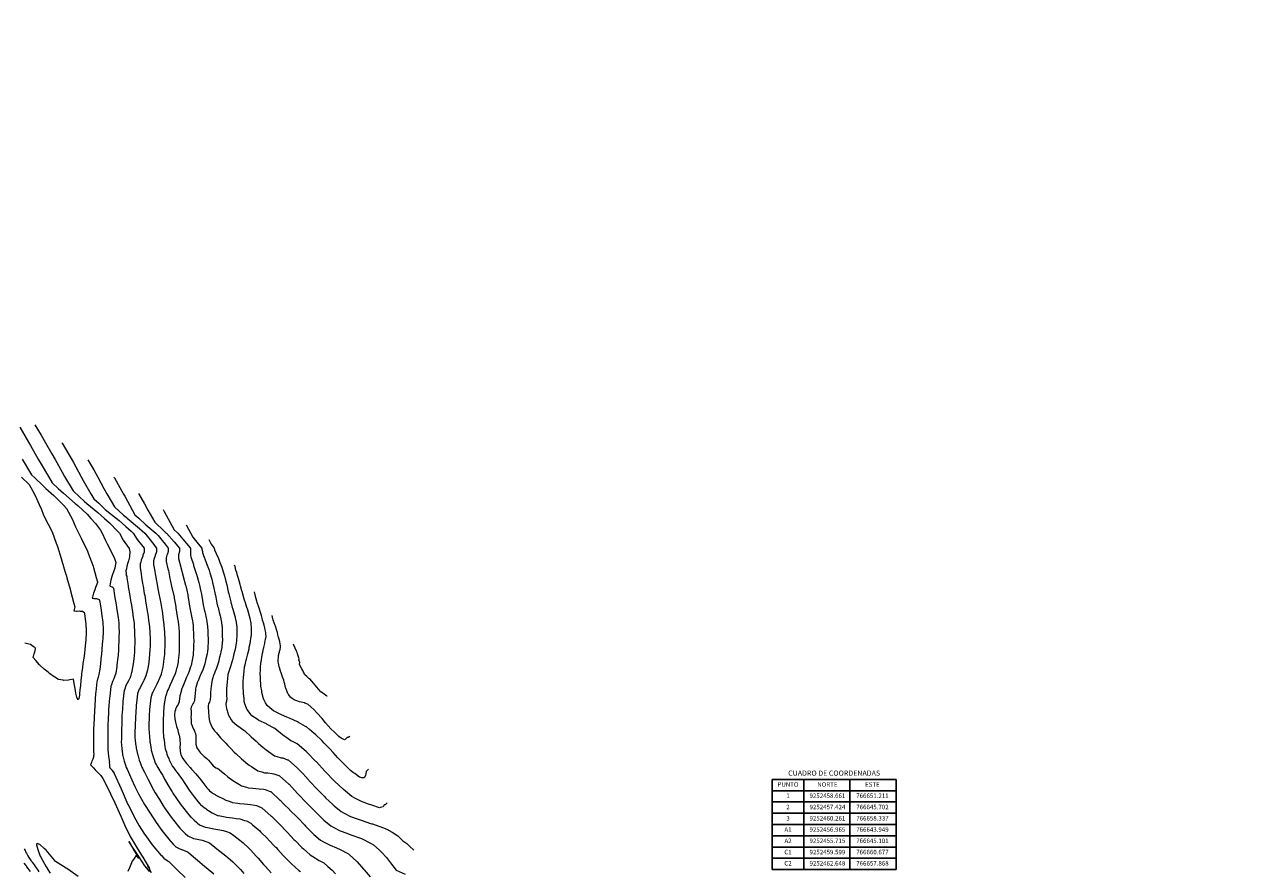
# Model space of a CAD drawing. Units: metres. Extents: x -100000 to 866650, y -96547 to 9352457.
# Drawn here: x 766666 to 766776, y 9252458 to 9252533 of the extents above; entities that cross this region are included whole.
import ezdxf
from ezdxf.enums import TextEntityAlignment as Align

# ---------------------------------------------------------------- set-up
doc = ezdxf.new("R2010")
doc.units = ezdxf.units.M
doc.layers.get('Defpoints').update_dxf_attribs({"linetype": 'CONTINUOUS'})
for name, color, linetype, lineweight in [('Acotado', 2, 'CONTINUOUS', 9), ('CONTOURS', 7, 'CONTINUOUS', 0), ('CONTOURS_IDX', 15, 'CONTINUOUS', 5)]:
    doc.layers.add(name, color=color, linetype=linetype, lineweight=lineweight)
doc.styles.add('Arial', font='arial.ttf', dxfattribs={"height": 0.4})

msp = doc.modelspace()

# ---------------------------------------------------------------- linework, layer by layer
at = {"layer": 'Acotado'}
for centre, radius in [((766649.639, 9252456.972), 100000), ((766658.939, 9252464.863), 191.427)]:
    msp.add_circle(centre, radius, dxfattribs=at)
at = {"layer": 'CONTOURS', "color": 8, "linetype": 'Continuous', "lineweight": 0}
for points in [[(766665.493, 9252497.416), (766666.265, 9252496.069), (766666.444, 9252495.763), (766667.118, 9252494.561), (766667.378, 9252494.116), (766668.027, 9252493.017), (766668.367, 9252492.449), (766668.895, 9252491.964), (766669.373, 9252491.53), (766670.409, 9252490.634), (766670.487, 9252490.57), (766670.651, 9252490.421), (766671.455, 9252489.665), (766671.782, 9252489.303), (766672.198, 9252488.848), (766672.651, 9252488.254), (766672.757, 9252488.044), (766673.103, 9252487.352), (766673.252, 9252487.055), (766673.448, 9252486.651), (766673.893, 9252485.727), (766674.014, 9252485.391), (766673.964, 9252485.087), (766673.913, 9252484.883), (766673.832, 9252484.631), (766673.692, 9252484.245), (766673.663, 9252484.151), (766673.573, 9252483.815), (766673.536, 9252483.699), (766673.53, 9252483.669), (766673.486, 9252483.3), (766673.521, 9252483.291), (766673.642, 9252483.226), (766673.678, 9252483.221), (766673.771, 9252483.133), (766673.791, 9252483.111), (766673.896, 9252482.46), (766673.932, 9252482.246), (766674.032, 9252481.65), (766674.075, 9252481.384), (766674.162, 9252480.84), (766674.206, 9252480.51), (766674.269, 9252480.032), (766674.281, 9252479.656), (766674.297, 9252479.213), (766674.277, 9252478.816), (766674.272, 9252478.396), (766674.248, 9252477.957), (766674.24, 9252477.64), (766674.208, 9252477.144), (766674.192, 9252476.952), (766674.112, 9252476.289), (766674.108, 9252476.26), (766674.092, 9252476.152), (766674.002, 9252475.566), (766673.889, 9252475.226), (766673.832, 9252475.052), (766673.712, 9252474.821), (766673.618, 9252474.534), (766673.57, 9252474.406), (766673.468, 9252473.485), (766673.454, 9252473.374), (766673.398, 9252472.646), (766673.372, 9252472.332), (766673.37, 9252472.284), (766673.317, 9252471.282), (766673.313, 9252471.108), (766673.3, 9252470.221), (766673.298, 9252469.956), (766673.298, 9252469.66), (766673.291, 9252469.338), (766673.294, 9252469.003), (766673.299, 9252468.729), (766673.323, 9252468.512), (766673.351, 9252468.145), (766673.434, 9252467.666), (766673.433, 9252467.638), (766673.439, 9252467.448), (766673.436, 9252467.435), (766673.436, 9252467.234), (766673.436, 9252467.233), (766673.437, 9252467.231), (766673.492, 9252467.163), (766673.654, 9252466.961), (766673.658, 9252466.956), (766673.857, 9252466.686), (766673.873, 9252466.65), (766674.475, 9252465.286), (766675.09, 9252463.897), (766675.095, 9252463.887), (766675.099, 9252463.878), (766675.793, 9252462.526), (766676.091, 9252461.995), (766676.51, 9252461.34), (766676.742, 9252461.022), (766677.248, 9252460.316), (766678.037, 9252459.374), (766678.04, 9252459.371), (766678.04, 9252459.37), (766678.058, 9252459.351), (766678.268, 9252459.118), (766678.493, 9252458.97), (766678.715, 9252458.825), (766678.725, 9252458.82), (766678.981, 9252458.568), (766679.438, 9252458.119), (766679.462, 9252458.093), (766680.165, 9252457.425)], [(766666.817, 9252497.597), (766667.367, 9252496.696), (766667.762, 9252496.028), (766668.33, 9252495.038), (766668.608, 9252494.525), (766669.24, 9252493.401), (766669.457, 9252493.02), (766670.214, 9252491.739), (766670.79, 9252491.217), (766671.233, 9252490.815), (766671.439, 9252490.637), (766672.411, 9252489.83), (766672.992, 9252489.307), (766673.439, 9252488.903), (766674.166, 9252488.168), (766674.275, 9252488.049), (766674.331, 9252487.976), (766674.664, 9252487.367), (766675.19, 9252486.643), (766675.265, 9252486.341), (766675.265, 9252486.337), (766675.261, 9252486.293), (766675.235, 9252485.963), (766675.215, 9252485.903), (766675.125, 9252485.523), (766675.07, 9252485.346), (766674.991, 9252485.066), (766674.944, 9252484.811), (766674.907, 9252484.644), (766674.914, 9252484.38), (766674.91, 9252484.282), (766674.975, 9252484.179), (766674.996, 9252484.028), (766675.106, 9252483.305), (766675.12, 9252483.218), (766675.249, 9252482.443), (766675.255, 9252482.409), (766675.349, 9252481.857), (766675.393, 9252481.599), (766675.395, 9252481.583), (766675.521, 9252480.789), (766675.532, 9252480.714), (766675.63, 9252479.98), (766675.635, 9252479.841), (766675.676, 9252479.161), (766675.675, 9252479.034), (766675.692, 9252478.458), (766675.689, 9252478.262), (766675.677, 9252477.772), (766675.654, 9252477.453), (766675.626, 9252477.084), (766675.569, 9252476.606), (766675.543, 9252476.392), (766675.444, 9252475.729), (766675.439, 9252475.698), (766675.435, 9252475.684), (766675.416, 9252475.618), (766675.308, 9252475.264), (766675.283, 9252475.185), (766675.121, 9252474.863), (766675.021, 9252474.663), (766674.912, 9252474.467), (766674.797, 9252474.144), (766674.764, 9252474.054), (766674.646, 9252473.04), (766674.645, 9252473.023), (766674.636, 9252472.91), (766674.563, 9252471.981), (766674.556, 9252471.844), (766674.529, 9252470.925), (766674.526, 9252470.683), (766674.52, 9252470.404), (766674.509, 9252470.059), (766674.502, 9252469.712), (766674.499, 9252469.439), (766674.514, 9252469.207), (766674.533, 9252468.845), (766674.594, 9252468.398), (766674.612, 9252468.278), (766674.631, 9252468.203), (766674.748, 9252467.744), (766674.868, 9252467.391), (766674.938, 9252467.18), (766675.003, 9252467.031), (766675.421, 9252466.073), (766675.712, 9252465.481), (766676.026, 9252464.853), (766676.567, 9252463.905), (766676.68, 9252463.705), (766676.95, 9252463.287), (766677.371, 9252462.611), (766677.59, 9252462.3), (766678.098, 9252461.571), (766678.848, 9252460.654), (766678.881, 9252460.612), (766679.106, 9252460.368), (766679.116, 9252460.358), (766679.343, 9252460.124), (766679.628, 9252459.995), (766679.855, 9252459.891), (766679.886, 9252459.885), (766680.384, 9252459.676), (766680.477, 9252459.641), (766681.123, 9252459.069), (766681.248, 9252458.967), (766681.914, 9252458.402), (766682.04, 9252458.303), (766682.705, 9252457.733)], [(766669.208, 9252496.021), (766669.234, 9252495.978), (766670.128, 9252494.47), (766670.218, 9252494.312), (766670.936, 9252492.992), (766671.11, 9252492.682), (766671.796, 9252491.48), (766672.062, 9252491.029), (766672.491, 9252490.641), (766673.077, 9252490.107), (766674.053, 9252489.31), (766674.3, 9252489.104), (766674.89, 9252488.589), (766675.359, 9252488.165), (766675.542, 9252487.98), (766675.915, 9252487.419), (766676.518, 9252486.66), (766676.522, 9252486.654), (766676.526, 9252486.647), (766676.527, 9252486.645), (766676.52, 9252486.341), (766676.518, 9252486.316), (766676.419, 9252486.035), (766676.399, 9252485.961), (766676.308, 9252485.728), (766676.269, 9252485.604), (766676.218, 9252485.421), (766676.18, 9252485.256), (766676.176, 9252485.115), (766676.171, 9252484.927), (766676.247, 9252484.382), (766676.295, 9252484.097), (766676.389, 9252483.512), (766676.43, 9252483.269), (766676.537, 9252482.646), (766676.572, 9252482.444), (766676.685, 9252481.782), (766676.714, 9252481.618), (766676.827, 9252480.91), (766676.848, 9252480.79), (766676.951, 9252480.021), (766676.959, 9252479.958), (766676.963, 9252479.93), (766677.025, 9252479.268), (766677.026, 9252479.263), (766677.028, 9252479.206), (766677.053, 9252478.583), (766677.052, 9252478.508), (766677.046, 9252477.898), (766677.034, 9252477.712), (766677.005, 9252477.211), (766676.968, 9252476.879), (766676.929, 9252476.519), (766676.852, 9252476.009), (766676.824, 9252475.826), (766676.799, 9252475.739), (766676.688, 9252475.315), (766676.688, 9252475.315), (766676.688, 9252475.314), (766676.506, 9252474.911), (766676.449, 9252474.794), (766676.297, 9252474.516), (766676.161, 9252474.269), (766676.082, 9252474.122), (766675.946, 9252473.751), (766675.932, 9252473.709), (766675.873, 9252473.182), (766675.816, 9252472.677), (766675.809, 9252472.586), (766675.755, 9252471.629), (766675.749, 9252471.407), (766675.737, 9252471.139), (766675.72, 9252470.776), (766675.705, 9252470.423), (766675.698, 9252470.149), (766675.707, 9252469.904), (766675.729, 9252469.553), (766675.786, 9252469.114), (766675.806, 9252468.985), (766675.825, 9252468.902), (766675.908, 9252468.523), (766675.946, 9252468.351), (766675.955, 9252468.301), (766676.092, 9252467.841), (766676.158, 9252467.609), (766676.224, 9252467.453), (766676.334, 9252467.222), (766676.385, 9252467.107), (766676.422, 9252467.027), (766676.564, 9252466.758), (766676.878, 9252466.109), (766677.365, 9252465.192), (766677.51, 9252464.929), (766677.878, 9252464.336), (766678.192, 9252463.821), (766678.347, 9252463.594), (766678.913, 9252462.773), (766679.567, 9252461.954), (766679.687, 9252461.802), (766679.902, 9252461.579), (766679.926, 9252461.554), (766680.144, 9252461.34), (766680.17, 9252461.313), (766680.393, 9252461.106), (766680.909, 9252460.884), (766680.913, 9252460.882), (766680.94, 9252460.877), (766681.537, 9252460.755), (766681.69, 9252460.729), (766682.106, 9252460.576), (766682.317, 9252460.503), (766682.812, 9252460.099), (766683.135, 9252459.851), (766683.622, 9252459.467), (766683.956, 9252459.201), (766684.417, 9252458.807), (766684.712, 9252458.511), (766685.087, 9252458.111), (766685.384, 9252457.771)], [(766665.678, 9252494.564), (766666.519, 9252493.159), (766666.838, 9252492.866), (766667.508, 9252492.247), (766667.805, 9252491.961), (766668.516, 9252491.327), (766669.21, 9252490.63), (766669.394, 9252490.457), (766669.639, 9252490.185), (766669.993, 9252489.521), (766670.119, 9252489.265), (766670.417, 9252488.548), (766670.477, 9252488.424), (766670.928, 9252487.556), (766671.485, 9252486.388), (766671.563, 9252486.229), (766671.983, 9252485.056), (766672.024, 9252484.94), (766672.265, 9252484.067), (766672.368, 9252483.676), (766672.382, 9252483.614), (766672.219, 9252483.156), (766672.152, 9252482.966), (766672.026, 9252482.658), (766671.926, 9252482.321), (766671.898, 9252482.206), (766672.063, 9252482.188), (766672.117, 9252482.174), (766672.285, 9252482.176), (766672.366, 9252482.164), (766672.473, 9252482.134), (766672.516, 9252482.086), (766672.565, 9252482.006), (766672.615, 9252481.703), (766672.705, 9252481.14), (766672.744, 9252480.894), (766672.83, 9252480.261), (766672.853, 9252480.085), (766672.878, 9252479.433), (766672.884, 9252479.266), (766672.847, 9252478.573), (766672.84, 9252478.45), (766672.765, 9252477.675), (766672.763, 9252477.635), (766672.726, 9252477.245), (766672.685, 9252476.82), (766672.679, 9252476.773), (766672.606, 9252476.122), (766672.58, 9252475.915), (766672.507, 9252475.429), (766672.428, 9252475.2), (766672.361, 9252474.917), (766672.311, 9252474.778), (766672.222, 9252473.89), (766672.204, 9252473.743), (766672.134, 9252472.714), (766672.133, 9252472.697), (766672.133, 9252472.695), (766672.075, 9252471.648), (766672.072, 9252471.516), (766672.04, 9252470.592), (766672.039, 9252470.354), (766672.031, 9252469.529), (766672.032, 9252469.207), (766672.041, 9252468.863), (766672.038, 9252468.596), (766672.055, 9252468.309), (766672.041, 9252468.206), (766672.032, 9252468.103), (766671.999, 9252468.008), (766671.969, 9252467.917), (766671.922, 9252467.814), (766671.892, 9252467.737), (766671.836, 9252467.621), (766671.819, 9252467.555), (766671.769, 9252467.427), (766671.931, 9252467.243), (766672.015, 9252467.147), (766672.171, 9252466.985), (766672.295, 9252466.864), (766672.422, 9252466.732), (766672.572, 9252466.581), (766672.666, 9252466.476), (766672.792, 9252466.305), (766672.868, 9252466.2), (766673.268, 9252465.408), (766673.544, 9252464.828), (766673.917, 9252464.036), (766674.183, 9252463.438), (766674.449, 9252462.844), (766674.803, 9252462.04), (766675.275, 9252461.065), (766675.539, 9252460.601), (766676.073, 9252459.731), (766676.395, 9252459.202), (766677.012, 9252458.211), (766676.841, 9252458.412), (766677.145, 9252457.866), (766677.004, 9252458.004), (766677.007, 9252457.945), (766676.903, 9252458.049), (766676.601, 9252458.443), (766676.598, 9252458.447), (766676.59, 9252458.457), (766676.042, 9252459.273), (766675.743, 9252459.721), (766675.684, 9252459.81), (766675.44, 9252460.185), (766675.246, 9252460.484), (766675.175, 9252460.593), (766675.241, 9252460.478), (766675.64, 9252459.788), (766675.671, 9252459.736), (766676.012, 9252459.138), (766676.03, 9252459.107), (766676.022, 9252459.115), (766675.971, 9252459.173), (766675.907, 9252459.252), (766675.891, 9252459.273), (766675.878, 9252459.288), (766675.833, 9252459.337), (766675.816, 9252459.338), (766675.814, 9252459.34), (766675.814, 9252459.34), (766675.8, 9252459.323), (766675.634, 9252459.091), (766675.483, 9252458.883), (766675.473, 9252458.868), (766675.27, 9252458.413), (766675.212, 9252458.273), (766675.065, 9252457.941)], [(766673.845, 9252492.967), (766673.883, 9252492.904), (766674.684, 9252491.469), (766674.796, 9252491.266), (766675.49, 9252489.993), (766675.697, 9252489.632), (766676.047, 9252489.317), (766676.68, 9252488.722), (766677.571, 9252487.986), (766677.764, 9252487.773), (766678.008, 9252487.475), (766678.386, 9252487.002), (766678.664, 9252486.654), (766678.659, 9252486.506), (766678.652, 9252486.348), (766678.588, 9252486.162), (766678.553, 9252486.042), (766678.487, 9252485.812), (766678.487, 9252485.735), (766678.488, 9252485.485), (766678.637, 9252484.81), (766678.675, 9252484.67), (766678.813, 9252483.974), (766678.843, 9252483.851), (766678.989, 9252483.138), (766679.018, 9252483.033), (766679.178, 9252482.315), (766679.2, 9252482.219), (766679.304, 9252481.633), (766679.342, 9252481.411), (766679.348, 9252481.37), (766679.455, 9252480.595), (766679.519, 9252480.255), (766679.533, 9252480.152), (766679.577, 9252479.826), (766679.593, 9252479.635), (766679.624, 9252479.16), (766679.633, 9252478.918), (766679.646, 9252478.494), (766679.645, 9252478.188), (766679.642, 9252477.83), (766679.623, 9252477.445), (766679.607, 9252477.167), (766679.56, 9252476.683), (766679.537, 9252476.56), (766679.459, 9252476.129), (766679.453, 9252476.104), (766679.412, 9252475.959), (766679.3, 9252475.586), (766679.27, 9252475.51), (766679.075, 9252475.059), (766678.979, 9252474.844), (766678.833, 9252474.531), (766678.681, 9252474.175), (766678.61, 9252474.005), (766678.446, 9252473.534), (766678.432, 9252473.484), (766678.366, 9252473.16), (766678.332, 9252473.002), (766678.325, 9252472.932), (766678.316, 9252472.839), (766678.256, 9252472.164), (766678.25, 9252471.992), (766678.214, 9252471.386), (766678.215, 9252471.196), (766678.209, 9252470.62), (766678.22, 9252470.462), (766678.252, 9252469.872), (766678.265, 9252469.791), (766678.322, 9252469.373), (766678.336, 9252469.218), (766678.362, 9252469.063), (766678.407, 9252468.833), (766678.497, 9252468.555), (766678.539, 9252468.352), (766678.639, 9252468.141), (766678.707, 9252467.972), (766678.753, 9252467.847), (766678.879, 9252467.624), (766679.057, 9252467.28), (766679.061, 9252467.274), (766679.068, 9252467.264), (766679.324, 9252466.91), (766679.445, 9252466.742), (766679.611, 9252466.543), (766679.845, 9252466.208), (766679.868, 9252466.18), (766680.529, 9252465.157), (766680.965, 9252464.562), (766681.28, 9252464.152), (766681.457, 9252463.967), (766681.519, 9252463.904), (766681.716, 9252463.744), (766681.78, 9252463.688), (766681.994, 9252463.537), (766682.052, 9252463.489), (766682.279, 9252463.338), (766682.33, 9252463.298), (766682.567, 9252463.141), (766683.054, 9252462.931), (766683.087, 9252462.917), (766683.274, 9252462.874), (766683.714, 9252462.792), (766683.834, 9252462.775), (766684.386, 9252462.71), (766684.692, 9252462.656), (766685.035, 9252462.606), (766685.443, 9252462.487), (766685.607, 9252462.43), (766685.988, 9252462.222), (766686.155, 9252462.093), (766686.791, 9252461.546), (766686.867, 9252461.475), (766687.518, 9252460.831), (766687.547, 9252460.799), (766688.204, 9252460.097), (766688.21, 9252460.09), (766688.402, 9252459.883), (766688.872, 9252459.371), (766688.886, 9252459.357), (766689.551, 9252458.672), (766689.6, 9252458.627), (766690.264, 9252458.02), (766690.399, 9252457.934)], [(766676.037, 9252491.524), (766676.567, 9252490.585), (766676.86, 9252490.035), (766677.461, 9252488.954), (766678.302, 9252488.172), (766678.433, 9252488.048), (766678.505, 9252487.989), (766679.198, 9252487.222), (766679.66, 9252486.658), (766679.651, 9252486.418), (766679.651, 9252486.351), (766679.573, 9252486.073), (766679.574, 9252486.045), (766679.575, 9252485.747), (766679.784, 9252484.974), (766679.795, 9252484.94), (766679.983, 9252484.162), (766679.994, 9252484.128), (766680.201, 9252483.37), (766680.216, 9252483.322), (766680.308, 9252482.938), (766680.404, 9252482.526), (766680.414, 9252482.469), (766680.535, 9252481.715), (766680.566, 9252481.504), (766680.667, 9252480.904), (766680.727, 9252480.634), (766680.758, 9252480.465), (766680.811, 9252480.203), (766680.836, 9252480.022), (766680.867, 9252479.774), (766680.888, 9252479.456), (766680.906, 9252479.108), (766680.917, 9252478.734), (766680.924, 9252478.443), (766680.92, 9252478.001), (766680.915, 9252477.779), (766680.886, 9252477.252), (766680.873, 9252477.159), (766680.793, 9252476.716), (766680.791, 9252476.703), (766680.791, 9252476.7), (766680.688, 9252476.244), (766680.654, 9252476.125), (766680.533, 9252475.726), (766680.434, 9252475.49), (766680.302, 9252475.199), (766680.132, 9252474.82), (766680.066, 9252474.671), (766679.86, 9252474.163), (766679.855, 9252474.146), (766679.831, 9252474.054), (766679.716, 9252473.629), (766679.701, 9252473.556), (766679.65, 9252473.038), (766679.641, 9252473.004), (766679.564, 9252472.852), (766679.536, 9252472.788), (766679.459, 9252472.666), (766679.41, 9252472.568), (766679.373, 9252472.48), (766679.311, 9252472.353), (766679.305, 9252472.296), (766679.244, 9252472.144), (766679.249, 9252472.112), (766679.218, 9252471.942), (766679.216, 9252471.875), (766679.235, 9252471.719), (766679.244, 9252471.587), (766679.258, 9252471.503), (766679.311, 9252471.191), (766679.371, 9252470.969), (766679.407, 9252470.826), (766679.503, 9252470.514), (766679.515, 9252470.471), (766679.558, 9252470.32), (766679.617, 9252470.11), (766679.632, 9252470.045), (766679.697, 9252469.729), (766679.705, 9252469.547), (766679.714, 9252469.363), (766679.711, 9252469.238), (766679.705, 9252468.972), (766679.705, 9252468.928), (766679.71, 9252468.721), (766679.714, 9252468.618), (766679.717, 9252468.6), (766679.775, 9252468.306), (766679.962, 9252467.976), (766680.01, 9252467.886), (766680.296, 9252467.532), (766680.35, 9252467.463), (766680.615, 9252467.166), (766680.732, 9252467.038), (766680.769, 9252466.997), (766681.102, 9252466.613), (766681.225, 9252466.475), (766681.441, 9252466.222), (766681.518, 9252466.122), (766681.742, 9252465.852), (766682.101, 9252465.363), (766682.264, 9252465.188), (766682.338, 9252465.111), (766682.526, 9252464.967), (766682.604, 9252464.904), (766682.821, 9252464.777), (766682.892, 9252464.728), (766683.137, 9252464.607), (766683.193, 9252464.571), (766683.464, 9252464.447), (766683.5, 9252464.423), (766683.787, 9252464.283), (766684.065, 9252464.178), (766684.306, 9252464.095), (766684.338, 9252464.085), (766684.845, 9252464.004), (766684.999, 9252463.987), (766685.405, 9252463.95), (766685.702, 9252463.927), (766685.965, 9252463.898), (766686.37, 9252463.835), (766686.503, 9252463.804), (766686.914, 9252463.629), (766686.978, 9252463.596), (766687.798, 9252462.872), (766687.823, 9252462.85), (766688.123, 9252462.566), (766688.524, 9252462.183), (766688.552, 9252462.155), (766689.198, 9252461.478), (766689.253, 9252461.42), (766689.865, 9252460.762), (766689.944, 9252460.683), (766690.544, 9252460.064), (766690.667, 9252459.956), (766691.26, 9252459.417), (766691.511, 9252459.284), (766692.076, 9252458.92), (766692.492, 9252458.702), (766692.844, 9252458.387), (766693.212, 9252458.053), (766693.51, 9252457.742)], [(766678.217, 9252490.087), (766678.316, 9252489.913), (766679.004, 9252488.623), (766679.189, 9252488.29), (766679.509, 9252487.993), (766679.967, 9252487.459), (766680.617, 9252486.687), (766680.631, 9252486.671), (766680.64, 9252486.661), (766680.64, 9252486.657), (766680.642, 9252486.355), (766680.634, 9252486.329), (766680.64, 9252486.048), (766680.64, 9252486.004), (766680.671, 9252485.888), (766680.896, 9252485.205), (766680.916, 9252485.123), (766681.153, 9252484.407), (766681.165, 9252484.363), (766681.39, 9252483.622), (766681.419, 9252483.503), (766681.567, 9252482.823), (766681.608, 9252482.577), (766681.712, 9252482.015), (766681.779, 9252481.633), (766681.864, 9252481.21), (766681.913, 9252481.013), (766681.966, 9252480.773), (766682.013, 9252480.582), (766682.063, 9252480.336), (766682.101, 9252480.152), (766682.134, 9252479.891), (766682.154, 9252479.723), (766682.177, 9252479.274), (766682.186, 9252479.057), (766682.197, 9252478.548), (766682.198, 9252478.393), (766682.184, 9252477.809), (766682.179, 9252477.754), (766682.139, 9252477.473), (766682.115, 9252477.3), (766682.109, 9252477.265), (766682.006, 9252476.841), (766681.975, 9252476.697), (766681.906, 9252476.382), (766681.824, 9252476.108), (766681.749, 9252475.863), (766681.567, 9252475.458), (766681.514, 9252475.336), (766681.311, 9252474.876), (766681.282, 9252474.809), (766681.275, 9252474.791), (766681.131, 9252474.291), (766681.101, 9252474.178), (766681.047, 9252473.705), (766681.032, 9252473.557), (766681.004, 9252473.1), (766680.973, 9252473.046), (766680.912, 9252472.914), (766680.844, 9252472.825), (766680.785, 9252472.727), (766680.718, 9252472.606), (766680.701, 9252472.542), (766680.675, 9252472.4), (766680.679, 9252472.359), (766680.7, 9252472.208), (766680.694, 9252472.061), (766680.69, 9252471.824), (766680.685, 9252471.657), (766680.689, 9252471.443), (766680.698, 9252471.125), (766680.712, 9252471.077), (766680.787, 9252470.87), (766680.826, 9252470.779), (766680.921, 9252470.592), (766680.967, 9252470.483), (766681.04, 9252470.322), (766681.084, 9252470.185), (766681.107, 9252470), (766681.128, 9252469.872), (766681.125, 9252469.632), (766681.128, 9252469.557), (766681.129, 9252469.25), (766681.131, 9252469.242), (766681.196, 9252468.933), (766681.401, 9252468.637), (766681.491, 9252468.506), (766681.493, 9252468.504), (766681.5, 9252468.498), (766681.796, 9252468.224), (766681.868, 9252468.163), (766682.1, 9252467.984), (766682.244, 9252467.819), (766682.401, 9252467.645), (766682.531, 9252467.475), (766682.649, 9252467.333), (766682.782, 9252467.235), (766682.9, 9252467.157), (766683.003, 9252467.124), (766683.151, 9252467.019), (766683.23, 9252466.983), (766683.682, 9252466.576), (766683.966, 9252466.35), (766684.394, 9252466.032), (766684.985, 9252465.662), (766685.171, 9252465.547), (766685.626, 9252465.42), (766685.761, 9252465.383), (766686.171, 9252465.339), (766686.454, 9252465.314), (766686.734, 9252465.293), (766687.148, 9252465.245), (766687.286, 9252465.224), (766687.713, 9252465.059), (766687.771, 9252465.034), (766688.592, 9252464.288), (766688.612, 9252464.27), (766688.943, 9252463.936), (766689.423, 9252463.451), (766689.447, 9252463.426), (766690.112, 9252462.758), (766690.171, 9252462.699), (766690.785, 9252462.05), (766690.871, 9252461.964), (766691.468, 9252461.358), (766691.604, 9252461.24), (766692.192, 9252460.722), (766692.468, 9252460.577), (766693.039, 9252460.268), (766693.613, 9252460.055), (766693.937, 9252459.886), (766694.686, 9252459.506), (766694.774, 9252459.427), (766695.396, 9252458.854), (766695.449, 9252458.795), (766695.999, 9252458.162), (766696.064, 9252458.082), (766696.592, 9252457.467)], [(766680.262, 9252488.74), (766680.859, 9252487.648), (766681.208, 9252487.193), (766681.479, 9252486.878), (766681.659, 9252486.664), (766681.659, 9252486.576), (766681.704, 9252486.358), (766681.706, 9252486.261), (766681.785, 9252486.018), (766682.012, 9252485.474), (766682.071, 9252485.295), (766682.297, 9252484.698), (766682.365, 9252484.477), (766682.528, 9252483.913), (766682.599, 9252483.598), (766682.715, 9252483.116), (766682.798, 9252482.682), (766682.879, 9252482.313), (766682.993, 9252481.763), (766683.053, 9252481.513), (766683.086, 9252481.393), (766683.164, 9252481.079), (766683.197, 9252480.962), (766683.275, 9252480.645), (766683.305, 9252480.531), (766683.372, 9252480.207), (766683.394, 9252480.1), (766683.434, 9252479.761), (766683.445, 9252479.672), (766683.467, 9252479.093), (766683.469, 9252479.006), (766683.471, 9252478.36), (766683.47, 9252478.348), (766683.463, 9252478.277), (766683.426, 9252477.896), (766683.416, 9252477.826), (766683.339, 9252477.439), (766683.295, 9252477.263), (766683.224, 9252476.979), (766683.161, 9252476.694), (766683.125, 9252476.52), (766682.989, 9252476.09), (766682.962, 9252476.001), (766682.803, 9252475.643), (766682.73, 9252475.474), (766682.71, 9252475.429), (766682.566, 9252474.954), (766682.524, 9252474.81), (766682.473, 9252474.373), (766682.452, 9252474.188), (766682.418, 9252473.768), (766682.407, 9252473.578), (766682.403, 9252473.165), (766682.372, 9252473.099), (766682.336, 9252472.98), (766682.276, 9252472.885), (766682.244, 9252472.794), (766682.211, 9252472.676), (766682.211, 9252472.611), (766682.223, 9252472.481), (766682.233, 9252472.217), (766682.237, 9252472.102), (766682.235, 9252472.023), (766682.264, 9252471.725), (766682.3, 9252471.421), (766682.321, 9252471.354), (766682.372, 9252471.213), (766682.452, 9252470.996), (766682.482, 9252470.895), (766682.637, 9252470.648), (766682.769, 9252470.437), (766682.945, 9252470.269), (766683.32, 9252469.827), (766683.781, 9252469.33), (766683.916, 9252469.177), (766684.228, 9252468.853), (766684.529, 9252468.542), (766684.686, 9252468.396), (766685.177, 9252467.939), (766685.742, 9252467.473), (766685.866, 9252467.375), (766686.049, 9252467.256), (766686.628, 9252466.876), (766686.968, 9252466.786), (766687.223, 9252466.717), (766687.506, 9252466.692), (766687.909, 9252466.641), (766688.058, 9252466.624), (766688.487, 9252466.467), (766688.547, 9252466.443), (766689.377, 9252465.701), (766689.392, 9252465.686), (766689.888, 9252465.154), (766690.185, 9252464.835), (766690.194, 9252464.826), (766690.988, 9252464.001), (766691.031, 9252463.958), (766691.681, 9252463.306), (766691.758, 9252463.232), (766692.369, 9252462.621), (766692.498, 9252462.51), (766693.098, 9252461.992), (766693.368, 9252461.848), (766693.949, 9252461.543), (766694.538, 9252461.336), (766694.88, 9252461.209), (766695.753, 9252460.905), (766695.818, 9252460.883), (766695.844, 9252460.873), (766696.676, 9252460.444), (766696.903, 9252460.32), (766697.392, 9252459.853), (766697.596, 9252459.661), (766698.037, 9252459.18), (766698.396, 9252458.727), (766698.504, 9252458.607), (766698.899, 9252458.049), (766699.709, 9252457.692)], [(766698.115, 9252464.044), (766698.065, 9252463.99), (766697.94, 9252463.85), (766697.838, 9252463.851), (766697.75, 9252463.684), (766697.528, 9252463.64), (766697.498, 9252463.627), (766697.424, 9252463.612), (766696.745, 9252463.821), (766696.454, 9252463.922), (766695.818, 9252464.161), (766695.292, 9252464.438), (766694.973, 9252464.618), (766694.396, 9252465.088), (766694.201, 9252465.249), (766693.47, 9252465.926), (766693.366, 9252466.026), (766692.633, 9252466.795), (766692.566, 9252466.864), (766691.821, 9252467.671), (766691.775, 9252467.719), (766690.975, 9252468.537), (766690.968, 9252468.544), (766690.902, 9252468.6), (766690.114, 9252469.286), (766690.061, 9252469.305), (766689.647, 9252469.507), (766689.547, 9252469.538), (766689.306, 9252469.719), (766688.822, 9252470.07), (766688.147, 9252470.635), (766688.139, 9252470.639), (766688.072, 9252470.675), (766687.444, 9252471.011), (766687.379, 9252471.05), (766686.724, 9252471.366), (766686.565, 9252471.462), (766686.093, 9252471.78), (766685.989, 9252471.891), (766685.667, 9252472.327), (766685.663, 9252472.335), (766685.656, 9252472.354), (766685.514, 9252472.69), (766685.466, 9252472.841), (766685.412, 9252473.053), (766685.416, 9252473.123), (766685.407, 9252473.249), (766685.416, 9252473.304), (766685.363, 9252473.712), (766685.352, 9252473.904), (766685.329, 9252474.286), (766685.333, 9252474.505), (766685.333, 9252474.878), (766685.35, 9252475.109), (766685.371, 9252475.485), (766685.397, 9252475.713), (766685.442, 9252476.107), (766685.5, 9252476.289), (766685.601, 9252476.714), (766685.631, 9252476.805), (766685.702, 9252477.17), (766685.723, 9252477.262), (766685.727, 9252477.283), (766685.84, 9252477.723), (766685.865, 9252477.854), (766685.94, 9252478.181), (766685.977, 9252478.413), (766686.015, 9252478.636), (766686.049, 9252478.955), (766686.059, 9252479.088), (766686.069, 9252479.474), (766686.067, 9252479.567), (766686.033, 9252479.962), (766686.029, 9252479.995), (766685.949, 9252480.403), (766685.944, 9252480.426), (766685.832, 9252480.835), (766685.826, 9252480.857), (766685.697, 9252481.263), (766685.689, 9252481.289), (766685.556, 9252481.69), (766685.547, 9252481.722), (766685.422, 9252482.118), (766685.226, 9252482.82), (766685.211, 9252482.871), (766685.208, 9252482.881), (766685.093, 9252483.306), (766685.057, 9252483.419), (766684.958, 9252483.765), (766684.903, 9252483.961), (766684.812, 9252484.237), (766684.75, 9252484.502), (766684.673, 9252484.7), (766684.598, 9252485.042), (766684.553, 9252485.138)], [(766696.438, 9252467.02), (766696.281, 9252466.861), (766696.26, 9252466.832), (766696.255, 9252466.798), (766696.181, 9252466.468), (766696.07, 9252466.276), (766696.017, 9252466.256), (766695.847, 9252466.271), (766695.693, 9252466.327), (766695.655, 9252466.326), (766695.226, 9252466.652), (766695.108, 9252466.702), (766694.859, 9252466.914), (766694.457, 9252467.294), (766694.079, 9252467.671), (766693.743, 9252468.041), (766693.304, 9252468.507), (766693.014, 9252468.825), (766692.529, 9252469.338), (766692.304, 9252469.563), (766691.749, 9252470.107), (766691.635, 9252470.2), (766691.205, 9252470.558), (766690.938, 9252470.779), (766690.918, 9252470.789), (766690.87, 9252470.826), (766690.249, 9252471.19), (766690.137, 9252471.244), (766689.505, 9252471.53), (766689.207, 9252471.648), (766688.733, 9252471.851), (766688.321, 9252472.055), (766688.021, 9252472.212), (766687.693, 9252472.48), (766687.46, 9252472.672), (766687.318, 9252472.923), (766687.12, 9252473.275), (766687.096, 9252473.355), (766687.094, 9252473.382), (766686.988, 9252473.843), (766686.97, 9252473.978), (766686.901, 9252474.395), (766686.889, 9252474.577), (766686.852, 9252474.963), (766686.851, 9252475.178), (766686.841, 9252475.548), (766686.854, 9252475.781), (766686.869, 9252476.151), (766686.895, 9252476.385), (766686.938, 9252476.772), (766686.986, 9252476.958), (766687.045, 9252477.337), (766687.062, 9252477.414), (766687.128, 9252477.761), (766687.142, 9252477.82), (766687.147, 9252477.847), (766687.202, 9252478.065), (766687.234, 9252478.203), (766687.258, 9252478.312), (766687.315, 9252478.551), (766687.317, 9252478.557), (766687.318, 9252478.56), (766687.36, 9252478.813), (766687.347, 9252479.04), (766687.331, 9252479.183), (766687.289, 9252479.408), (766687.243, 9252479.593), (766687.18, 9252479.827), (766687.125, 9252480.023), (766687.048, 9252480.271), (766687.009, 9252480.451), (766686.945, 9252480.685), (766686.861, 9252480.947), (766686.774, 9252481.244), (766686.716, 9252481.419), (766686.563, 9252481.846), (766686.534, 9252481.939), (766686.408, 9252482.376), (766686.403, 9252482.391), (766686.403, 9252482.394), (766686.322, 9252482.777)], [(766694.794, 9252469.938), (766694.635, 9252469.836), (766694.562, 9252469.846), (766694.474, 9252469.756), (766694.377, 9252469.671), (766694.315, 9252469.648), (766694.025, 9252469.792), (766693.81, 9252469.922), (766693.42, 9252470.303), (766693.115, 9252470.621), (766692.647, 9252471.161), (766692.334, 9252471.535), (766691.875, 9252472.045), (766691.606, 9252472.319), (766691.093, 9252472.774), (766690.84, 9252472.882), (766690.788, 9252472.905), (766690.769, 9252472.908), (766690.479, 9252472.981), (766690.322, 9252473.013), (766690.171, 9252473.066), (766689.903, 9252473.161), (766689.865, 9252473.186), (766689.674, 9252473.312), (766689.564, 9252473.387), (766689.543, 9252473.4), (766689.526, 9252473.417), (766689.364, 9252473.627), (766689.329, 9252473.682), (766689.222, 9252473.912), (766689.194, 9252473.977), (766689.108, 9252474.238), (766689.092, 9252474.289), (766689.012, 9252474.593), (766689.007, 9252474.61), (766688.968, 9252474.758), (766688.921, 9252474.93), (766688.796, 9252475.295), (766688.782, 9252475.328), (766688.66, 9252475.68), (766688.642, 9252475.725), (766688.542, 9252476.061), (766688.519, 9252476.13), (766688.457, 9252476.435), (766688.438, 9252476.556), (766688.426, 9252476.795), (766688.453, 9252476.927), (766688.467, 9252477.162), (766688.476, 9252477.196), (766688.493, 9252477.275), (766688.545, 9252477.435), (766688.56, 9252477.517), (766688.616, 9252477.672), (766688.638, 9252477.875), (766688.65, 9252477.934), (766688.645, 9252477.99), (766688.578, 9252478.333), (766688.567, 9252478.377), (766688.454, 9252478.768), (766688.44, 9252478.816), (766688.364, 9252479.178), (766688.358, 9252479.207), (766688.348, 9252479.24), (766688.281, 9252479.443), (766688.198, 9252479.718), (766688.174, 9252479.78), (766687.996, 9252480.266), (766687.952, 9252480.394), (766687.889, 9252480.687)], [(766692.769, 9252473.533), (766692.751, 9252473.528), (766692.291, 9252473.877), (766692.207, 9252473.898), (766692.01, 9252474.123), (766691.407, 9252474.857), (766691.24, 9252475.047), (766691.159, 9252475.095), (766690.943, 9252475.299), (766690.829, 9252475.381), (766690.771, 9252475.49), (766690.681, 9252475.656), (766690.63, 9252475.783), (766690.534, 9252475.95), (766690.421, 9252476.145), (766690.332, 9252476.35), (766690.342, 9252476.496), (766690.277, 9252476.74), (766690.289, 9252476.818), (766690.263, 9252476.911), (766690.132, 9252477.274), (766690.104, 9252477.383), (766690.06, 9252477.512), (766689.822, 9252478.058), (766689.798, 9252478.139)], [(766670.677, 9252457.509), (766669.742, 9252458.147), (766669.604, 9252458.234), (766668.664, 9252458.83), (766668.572, 9252458.938), (766668.411, 9252459.13), (766667.81, 9252459.84), (766667.641, 9252460), (766667.258, 9252460.347), (766667.179, 9252460.374), (766667.152, 9252460.372), (766667.118, 9252460.4), (766667.028, 9252460.431), (766666.977, 9252460.365), (766666.977, 9252460.351), (766666.978, 9252460.325), (766667.096, 9252459.886), (766667.123, 9252459.799), (766667.301, 9252459.317), (766667.339, 9252459.229), (766667.484, 9252458.952), (766667.812, 9252458.371), (766667.899, 9252458.231), (766667.906, 9252458.219), (766668.169, 9252457.798)], [(766665.846, 9252458.687), (766666.007, 9252458.478), (766666.063, 9252458.404), (766666.087, 9252458.368), (766666.392, 9252457.94)]]:
    msp.add_lwpolyline(points, dxfattribs=at)
at = {"layer": 'CONTOURS_IDX', "color": 251, "linetype": 'Continuous', "lineweight": 5}
for points in [[(766671.529, 9252494.493), (766672.056, 9252493.606), (766672.415, 9252492.963), (766672.959, 9252491.972), (766673.224, 9252491.485), (766673.891, 9252490.326), (766674.703, 9252489.594), (766674.916, 9252489.4), (766675.022, 9252489.313), (766676.103, 9252488.411), (766676.593, 9252487.983), (766676.93, 9252487.561), (766677.392, 9252486.985), (766677.511, 9252486.806), (766677.634, 9252486.651), (766677.635, 9252486.585), (766677.621, 9252486.345), (766677.592, 9252486.249), (766677.511, 9252486.038), (766677.46, 9252485.891), (766677.41, 9252485.732), (766677.363, 9252485.541), (766677.362, 9252485.425), (766677.361, 9252485.214), (766677.465, 9252484.62), (766677.515, 9252484.391), (766677.623, 9252483.766), (766677.663, 9252483.566), (766677.78, 9252482.91), (766677.814, 9252482.743), (766677.938, 9252482.055), (766677.968, 9252481.92), (766678.095, 9252481.2), (766678.112, 9252481.097), (766678.185, 9252480.572), (766678.223, 9252480.28), (766678.279, 9252479.878), (766678.285, 9252479.808), (766678.333, 9252479.211), (766678.338, 9252479.097), (766678.359, 9252478.546), (766678.359, 9252478.371), (766678.355, 9252477.881), (766678.343, 9252477.63), (766678.321, 9252477.218), (766678.287, 9252476.872), (766678.255, 9252476.557), (766678.188, 9252476.095), (766678.16, 9252475.957), (766678.042, 9252475.5), (766678.024, 9252475.441), (766677.922, 9252475.18), (766677.835, 9252474.976), (766677.811, 9252474.919), (766677.641, 9252474.576), (766677.549, 9252474.397), (766677.442, 9252474.178), (766677.288, 9252473.874), (766677.249, 9252473.778), (766677.113, 9252473.38), (766677.107, 9252473.363), (766677.106, 9252473.353), (766677.012, 9252472.325), (766677.002, 9252472.149), (766676.985, 9252471.923), (766676.961, 9252471.511), (766676.946, 9252471.117), (766676.943, 9252470.886), (766676.951, 9252470.682), (766676.972, 9252470.185), (766676.995, 9252470.009), (766677.042, 9252469.446), (766677.056, 9252469.365), (766677.116, 9252469), (766677.153, 9252468.775), (766677.161, 9252468.725), (766677.29, 9252468.25), (766677.348, 9252468.027), (766677.402, 9252467.882), (766677.488, 9252467.681), (766677.544, 9252467.54), (766677.591, 9252467.438), (766677.734, 9252467.189), (766677.92, 9252466.88), (766677.954, 9252466.832), (766678.008, 9252466.745), (766678.172, 9252466.477), (766678.341, 9252466.155), (766678.817, 9252465.339), (766679.003, 9252465.018), (766679.086, 9252464.891), (766679.717, 9252463.959), (766680.256, 9252463.26), (766680.482, 9252462.974), (766680.678, 9252462.772), (766680.722, 9252462.727), (766680.931, 9252462.543), (766680.975, 9252462.5), (766681.19, 9252462.318), (766681.232, 9252462.279), (766681.455, 9252462.1), (766681.942, 9252461.889), (766681.974, 9252461.875), (766682.15, 9252461.841), (766682.606, 9252461.755), (766682.727, 9252461.736), (766683.256, 9252461.652), (766683.546, 9252461.599), (766683.846, 9252461.494), (766684.177, 9252461.374), (766684.499, 9252461.126), (766685.011, 9252460.73), (766685.308, 9252460.492), (766685.786, 9252460.044), (766685.998, 9252459.832), (766686.48, 9252459.314), (766686.655, 9252459.113), (766687.139, 9252458.568), (766687.304, 9252458.377), (766687.807, 9252457.826)], [(766665.635, 9252492.966), (766666.303, 9252492.324), (766666.446, 9252492.05), (766666.803, 9252491.392), (766666.96, 9252491.057), (766667.192, 9252490.53), (766667.397, 9252490.081), (766667.567, 9252489.678), (766667.832, 9252489.105), (766667.998, 9252488.789), (766668.342, 9252488.113), (766668.702, 9252487.109), (766668.828, 9252486.818), (766669.158, 9252485.73), (766669.22, 9252485.544), (766669.576, 9252484.309), (766669.585, 9252484.276), (766669.655, 9252484.028), (766669.952, 9252483.007), (766669.988, 9252482.883), (766670.29, 9252481.745), (766670.382, 9252481.437), (766670.293, 9252481.099), (766670.363, 9252481.079), (766670.521, 9252481.074), (766670.582, 9252481.064), (766670.795, 9252481.081), (766670.83, 9252481.077), (766671.032, 9252481.063), (766671.046, 9252481.059), (766671.178, 9252480.981), (766671.188, 9252480.975), (766671.231, 9252480.836), (766671.242, 9252480.812), (766671.329, 9252480.142), (766671.341, 9252479.947), (766671.372, 9252479.323), (766671.367, 9252479.129), (766671.339, 9252478.506), (766671.318, 9252478.256), (766671.26, 9252477.691), (766671.217, 9252477.343), (766671.156, 9252476.877), (766671.092, 9252476.412), (766671.048, 9252476.064), (766670.973, 9252475.485), (766670.947, 9252475.285), (766670.92, 9252475.188), (766670.832, 9252474.21), (766670.825, 9252474.15), (766670.798, 9252473.7), (766670.783, 9252473.593), (766670.763, 9252473.47), (766670.743, 9252473.443), (766670.715, 9252473.271), (766670.669, 9252473.245), (766670.647, 9252473.177), (766670.622, 9252473.214), (766670.546, 9252473.437), (766670.471, 9252473.77), (766670.397, 9252474.189), (766670.309, 9252474.634), (766670.238, 9252475.039), (766669.917, 9252474.962), (766669.804, 9252474.946), (766669.369, 9252474.915), (766669.364, 9252474.915), (766669.329, 9252474.923), (766668.913, 9252474.997), (766668.845, 9252475.024), (766668.735, 9252475.102), (766668.446, 9252475.305), (766668.119, 9252475.542), (766668.048, 9252475.589), (766667.987, 9252475.637), (766667.654, 9252475.904), (766667.294, 9252476.239), (766667.268, 9252476.266), (766667.229, 9252476.31), (766666.89, 9252476.687), (766666.68, 9252476.939), (766666.673, 9252477.003), (766666.698, 9252477.069), (766666.723, 9252477.179), (766666.755, 9252477.247), (766666.799, 9252477.382), (766666.815, 9252477.428), (766666.859, 9252477.569), (766666.855, 9252477.585), (766666.878, 9252477.714), (766666.874, 9252477.716), (766666.87, 9252477.735), (766666.847, 9252477.796), (766666.666, 9252477.913), (766666.441, 9252478.092), (766666.424, 9252478.1), (766666.403, 9252478.11), (766666.165, 9252478.176), (766665.913, 9252478.211)], [(766682.266, 9252487.42), (766682.483, 9252487.024), (766682.756, 9252486.668), (766682.786, 9252486.521), (766682.928, 9252486.178), (766683.125, 9252485.754), (766683.26, 9252485.4), (766683.416, 9252484.984), (766683.539, 9252484.566), (766683.652, 9252484.2), (766683.777, 9252483.691), (766683.855, 9252483.407), (766683.994, 9252482.794), (766684.042, 9252482.61), (766684.213, 9252481.899), (766684.237, 9252481.815), (766684.25, 9252481.774), (766684.357, 9252481.384), (766684.371, 9252481.342), (766684.481, 9252480.953), (766684.494, 9252480.91), (766684.597, 9252480.52), (766684.608, 9252480.479), (766684.691, 9252480.082), (766684.698, 9252480.048), (766684.744, 9252479.633), (766684.745, 9252479.62), (766684.749, 9252479.397), (766684.76, 9252478.955), (766684.76, 9252478.913), (766684.735, 9252478.491), (766684.724, 9252478.387), (766684.672, 9252478.037), (766684.629, 9252477.835), (766684.576, 9252477.579), (766684.492, 9252477.265), (766684.457, 9252477.119), (766684.362, 9252476.698), (766684.355, 9252476.66), (766684.287, 9252476.451), (766684.192, 9252476.141), (766684.163, 9252476.075), (766684.022, 9252475.62), (766683.971, 9252475.453), (766683.924, 9252475.043), (766683.899, 9252474.831), (766683.871, 9252474.438), (766683.853, 9252474.221), (766683.845, 9252473.834), (766683.844, 9252473.626), (766683.865, 9252473.232), (766683.844, 9252473.166), (766683.828, 9252473.049), (766683.796, 9252472.96), (766683.792, 9252472.866), (766683.791, 9252472.762), (766683.84, 9252472.425), (766683.849, 9252472.391), (766683.87, 9252472.323), (766683.951, 9252472.028), (766684.002, 9252471.886), (766684.101, 9252471.674), (766684.26, 9252471.41), (766684.353, 9252471.307), (766684.775, 9252470.921), (766684.855, 9252470.873), (766685.39, 9252470.497), (766685.472, 9252470.447), (766686.026, 9252469.907), (766686.466, 9252469.519), (766686.684, 9252469.314), (766687.081, 9252468.982), (766687.364, 9252468.74), (766687.564, 9252468.598), (766688.103, 9252468.221), (766688.317, 9252468.163), (766688.685, 9252468.05), (766688.833, 9252468.031), (766689.261, 9252467.874), (766689.324, 9252467.851), (766690.16, 9252467.113), (766690.173, 9252467.102), (766690.524, 9252466.729), (766690.969, 9252466.256), (766690.983, 9252466.241), (766691.754, 9252465.391), (766691.784, 9252465.36), (766692.565, 9252464.572), (766692.642, 9252464.499), (766693.279, 9252463.895), (766693.409, 9252463.787), (766694.013, 9252463.274), (766694.284, 9252463.126), (766694.862, 9252462.823), (766695.445, 9252462.61), (766695.794, 9252462.489), (766696.626, 9252462.22), (766696.747, 9252462.183), (766696.801, 9252462.166), (766697.686, 9252461.859), (766698.076, 9252461.692), (766698.553, 9252461.434), (766699.049, 9252461.107), (766699.302, 9252460.867), (766699.494, 9252460.66), (766699.858, 9252460.433), (766700.106, 9252460.191), (766700.481, 9252459.84)], [(766665.881, 9252459.955), (766665.944, 9252459.815), (766665.997, 9252459.704), (766666.067, 9252459.57), (766666.133, 9252459.445), (766666.192, 9252459.334), (766666.273, 9252459.185), (766666.335, 9252459.1), (766666.474, 9252458.914), (766666.549, 9252458.817), (766666.578, 9252458.773), (766666.766, 9252458.534), (766666.886, 9252458.345), (766667.069, 9252458.065), (766667.182, 9252457.901)]]:
    msp.add_lwpolyline(points, dxfattribs=at)
at = {"layer": 'Defpoints', "color": 7}
for p, q in [((766732.314, 9252466.119), (766743.314, 9252466.119)), ((766732.314, 9252466.119), (766732.314, 9252458.119)), ((766735.114, 9252466.119), (766735.114, 9252458.119)), ((766739.214, 9252466.119), (766739.214, 9252458.119)), ((766743.314, 9252466.119), (766743.314, 9252458.119)), ((766743.314, 9252466.119), (766743.314, 9252458.119)), ((766732.314, 9252465.119), (766743.314, 9252465.119)), ((766732.314, 9252464.119), (766743.314, 9252464.119)), ((766732.314, 9252463.119), (766743.314, 9252463.119)), ((766732.314, 9252462.119), (766743.314, 9252462.119)), ((766732.314, 9252461.119), (766743.314, 9252461.119)), ((766732.314, 9252460.119), (766743.314, 9252460.119)), ((766732.314, 9252459.119), (766743.314, 9252459.119)), ((766732.314, 9252458.119), (766743.314, 9252458.119))]:
    msp.add_line(p, q, dxfattribs=at)

# ---------------------------------------------------------------- texts
at = {"layer": 'Defpoints', "color": 7, "style": 'Arial'}
for s, height, p in [('PUNTO', 0.4, (766733.714, 9252465.619)), ('CUADRO DE COORDENADAS', 0.46, (766737.814, 9252466.619)), ('NORTE', 0.4, (766737.214, 9252465.619)), ('ESTE', 0.4, (766741.214, 9252465.619)), ('1', 0.4, (766733.714, 9252464.619)), ('9252458.661', 0.4, (766737.214, 9252464.619)), ('766651.211', 0.4, (766741.214, 9252464.619)), ('2', 0.4, (766733.714, 9252463.619)), ('9252457.424', 0.4, (766737.214, 9252463.619)), ('766645.702', 0.4, (766741.214, 9252463.619)), ('3', 0.4, (766733.714, 9252462.619)), ('9252460.261', 0.4, (766737.214, 9252462.619)), ('766658.337', 0.4, (766741.214, 9252462.619)), ('A1', 0.4, (766733.714, 9252461.619)), ('9252456.965', 0.4, (766737.214, 9252461.619)), ('766643.949', 0.4, (766741.214, 9252461.619)), ('A2', 0.4, (766733.714, 9252460.619)), ('9252455.715', 0.4, (766737.214, 9252460.619)), ('766645.101', 0.4, (766741.214, 9252460.619)), ('C1', 0.4, (766733.714, 9252459.619)), ('9252459.599', 0.4, (766737.214, 9252459.619)), ('766660.677', 0.4, (766741.214, 9252459.619)), ('C2', 0.4, (766733.714, 9252458.619)), ('9252462.648', 0.4, (766737.214, 9252458.619)), ('766657.868', 0.4, (766741.214, 9252458.619))]:
    msp.add_text(s, height=height, dxfattribs=at).set_placement(p, align=Align.MIDDLE)

doc.saveas('drawing.dxf')
